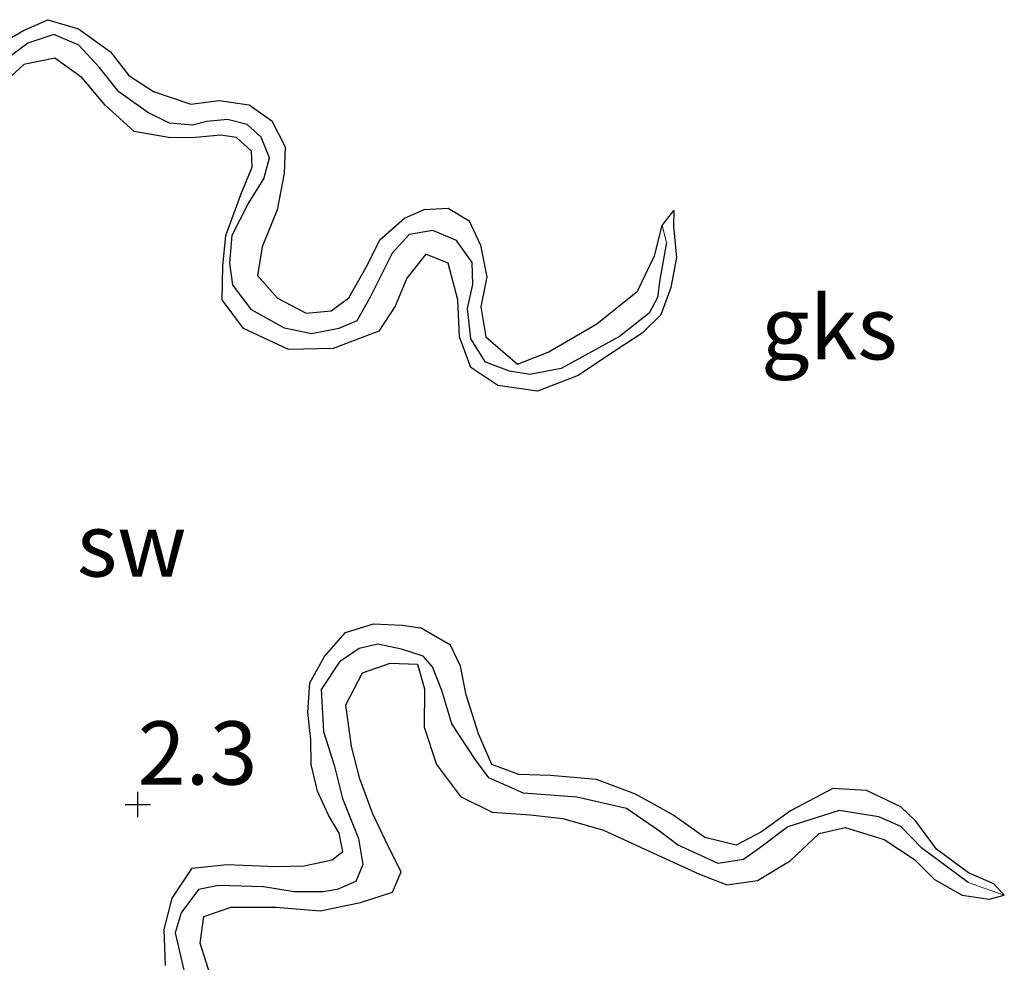
# Model space of a CAD drawing. Units: metres. Extents: x 69997 to 80003, y 381249 to 387503.
# Drawn here: x 71590 to 71629, y 383893 to 383930 of the extents above; entities that cross this region are included whole.
import ezdxf
from ezdxf.enums import TextEntityAlignment as Align

# ---------------------------------------------------------------- set-up
doc = ezdxf.new("R2010")
doc.units = ezdxf.units.M
doc.layers.get('0').update_dxf_attribs({"lineweight": 25})
for name, color, linetype in [('B-ME-GW-HOOGTEPUNT-S-B1', 10, 'Continuous'), ('B-ME-GW-INSTEEKWATERGANG-L-B1', 10, 'Continuous'), ('B-ME-GW-WATERGANG-GREPPEL-L-B1', 10, 'Continuous')]:
    doc.layers.add(name, color=color, linetype=linetype)
doc.layers.add('B-ME-IE-GRONDWERKLIJN-GROND_NIETINGERICHT-GV-B6', color=253, linetype='Continuous', lineweight=18)
doc.layers.add('B-ME-IE-HULPGEOMETRIE-L-B1', color=53, linetype='Continuous', lineweight=18)
doc.styles.add('NLCS-ISO', font='NLCS-ISO.TTF')

# ---------------------------------------------------------------- blocks, each defined once
blk = doc.blocks.new('hoogtepunt')
for p, q in [((0, 0.5), (0, -0.5)), ((-0.5, 0), (0.5, 0))]:
    blk.add_line(p, q)

msp = doc.modelspace()

# ---------------------------------------------------------------- linework, layer by layer
at = {"layer": 'B-ME-GW-INSTEEKWATERGANG-L-B1'}
for points in [[(71589.593, 383929.474, 2.753), (71590.308, 383929.894, 2.757), (71591.275, 383930.327, 2.767), (71592.49, 383929.968, 2.767), (71593.746, 383929.056, 2.717), (71594.475, 383928.12, 2.7), (71595.457, 383927.486, 2.688), (71596.926, 383926.985, 2.7), (71598.047, 383927.14, 2.713), (71599.23, 383926.969, 2.658), (71600.128, 383926.327, 2.668), (71600.66, 383925.298, 2.715), (71600.612, 383924.25, 2.715), (71600.344, 383922.813, 2.71), (71599.75, 383921.358, 2.705), (71599.562, 383920.22, 2.705), (71600.347, 383919.33, 2.668), (71601.48, 383918.728, 2.64), (71602.478, 383918.83, 2.625), (71603.171, 383919.341, 2.608), (71603.915, 383920.646, 2.602), (71604.394, 383921.626, 2.563), (71605.37, 383922.481, 2.565), (71606.155, 383922.834, 2.57), (71607.103, 383922.886, 2.585), (71607.928, 383922.386, 2.57), (71608.373, 383921.424, 2.57), (71608.633, 383920.173, 2.582), (71608.387, 383918.988, 2.598), (71608.585, 383917.802, 2.565), (71609.837, 383916.719, 2.525), (71611.049, 383917.196, 2.48), (71612.976, 383918.311, 2.447), (71614.578, 383919.608, 2.425), (71615.251, 383920.999, 2.41), (71615.556, 383922.194, 2.453)], [(71615.556, 383922.194, 2.453), (71616.024, 383922.789, 2.425), (71616.008, 383922.153, 2.43), (71616.13, 383920.937, 2.445), (71615.903, 383919.753, 2.515), (71615.502, 383918.665, 2.53), (71614.761, 383917.948, 2.527), (71613.442, 383917.075, 2.51), (71612.235, 383916.27, 2.505), (71610.625, 383915.656, 2.457), (71609.068, 383915.879, 2.453), (71608.001, 383916.588, 2.465), (71607.55, 383917.798, 2.447), (71607.485, 383919.259, 2.432), (71607.096, 383920.704, 2.467), (71606.217, 383921.065, 2.51), (71605.459, 383920.111, 2.553), (71605, 383919.014, 2.585), (71604.362, 383918.024, 2.598), (71602.548, 383917.339, 2.602), (71600.786, 383917.292, 2.588), (71599.005, 383918.124, 2.605), (71598.169, 383919.263, 2.578), (71598.19, 383920.595, 2.565), (71598.309, 383921.801, 2.553), (71598.934, 383923.486, 2.547), (71599.356, 383924.5, 2.545), (71599.324, 383925.131, 2.553), (71598.737, 383925.677, 2.563), (71598.109, 383925.771, 2.582), (71597.111, 383925.669, 2.59), (71596.12, 383925.663, 2.585), (71594.691, 383925.91, 2.507), (71593.541, 383926.956, 2.493), (71592.63, 383928.029, 2.547), (71591.557, 383928.804, 2.582), (71590.32, 383928.556, 2.582), (71589.453, 383927.76, 2.602)], [(71595.927, 383892.955, 2.473), (71595.871, 383894.376, 2.487), (71596.188, 383895.619, 2.54), (71596.985, 383896.801, 2.588), (71598.35, 383896.954, 2.575), (71600.287, 383896.867, 2.582), (71601.406, 383896.897, 2.563), (71602.51, 383897.133, 2.533), (71602.93, 383897.459, 2.485), (71602.79, 383898.194, 2.405), (71602.366, 383898.902, 2.372), (71601.93, 383899.842, 2.368), (71601.682, 383900.897, 2.412), (71601.668, 383901.891, 2.483), (71601.553, 383902.958, 2.523), (71601.625, 383904.122, 2.553), (71602.205, 383905.166, 2.578), (71603.041, 383906.112, 2.608), (71604.147, 383906.454, 2.595), (71605.284, 383906.403, 2.582), (71606.006, 383906.294, 2.555)], [(71629.081, 383895.733, 2.178), (71628.667, 383896.183, 2.215), (71627.667, 383896.616, 2.29), (71626.403, 383897.55, 2.345), (71625.579, 383898.656, 2.368), (71624.987, 383899.232, 2.402), (71623.635, 383899.87, 2.473), (71622.301, 383899.947, 2.485), (71620.624, 383899.064, 2.475), (71619.484, 383898.247, 2.43), (71618.488, 383897.708, 2.48), (71617.241, 383898.018, 2.46), (71615.979, 383898.915, 2.443), (71614.508, 383899.733, 2.473), (71612.963, 383900.305, 2.5), (71611.149, 383900.463, 2.52), (71609.89, 383900.506, 2.545), (71608.824, 383900.896, 2.545), (71608.303, 383902.111, 2.54), (71607.811, 383903.648, 2.54), (71607.584, 383904.792, 2.537), (71607.197, 383905.62, 2.553), (71606.006, 383906.294, 2.555)], [(71597.693, 383892.592, 2.582), (71597.297, 383893.841, 2.503), (71597.437, 383894.892, 2.467), (71598.528, 383895.26, 2.42), (71600.295, 383895.26, 2.388), (71602.038, 383895.125, 2.41), (71603.637, 383895.454, 2.425), (71604.897, 383895.854, 2.438), (71605.242, 383896.659, 2.465), (71604.737, 383897.649, 2.487), (71604.112, 383898.974, 2.5), (71603.604, 383900.336, 2.503), (71603.281, 383901.606, 2.503), (71603.049, 383903.261, 2.5), (71603.717, 383904.519, 2.46), (71604.807, 383904.905, 2.4), (71605.885, 383904.863, 2.37), (71606.16, 383903.886, 2.358), (71606.145, 383902.37, 2.345), (71606.632, 383900.899, 2.36), (71607.584, 383899.635, 2.372), (71608.839, 383899.022, 2.372), (71610.337, 383898.908, 2.338), (71611.633, 383898.767, 2.32), (71613.241, 383898.312, 2.293), (71615.534, 383897.249, 2.277), (71617.029, 383896.564, 2.273), (71618.117, 383896.145, 2.328), (71619.33, 383896.322, 2.35), (71620.616, 383897.101, 2.335), (71621.761, 383898.17, 2.287), (71622.786, 383898.414, 2.257), (71624.328, 383897.934, 2.235), (71625.531, 383897.146, 2.213), (71626.32, 383896.364, 2.172), (71627.409, 383895.745, 2.165), (71628.488, 383895.584, 2.152), (71629.081, 383895.733, 2.178)]]:
    msp.add_polyline3d(points, dxfattribs=at)
at = {"layer": 'B-ME-GW-WATERGANG-GREPPEL-L-B1'}
for points in [[(71615.726, 383921.525, 2.04), (71615.466, 383920.066, 2.043), (71615.376, 383919.345, 2.046), (71615.038, 383918.737, 2.038), (71613.866, 383917.806, 2.036), (71611.569, 383916.55, 1.995), (71610.325, 383916.305, 2.006), (71609.529, 383916.447, 2.003), (71608.579, 383916.794, 1.998), (71607.999, 383917.717, 1.995), (71607.859, 383918.913, 1.995), (71608.073, 383919.868, 1.98), (71608.053, 383920.729, 1.953), (71607.431, 383921.598, 1.931), (71606.495, 383921.994, 1.963), (71605.558, 383921.845, 1.978), (71604.888, 383921.105, 1.998), (71604.46, 383920.257, 2.003), (71604.019, 383919.359, 2.018), (71603.483, 383918.432, 2.03), (71602.774, 383918.126, 2.03), (71601.703, 383917.921, 2.026), (71600.633, 383918.141, 2.033), (71599.321, 383918.869, 2.026), (71598.587, 383919.853, 2.02), (71598.468, 383920.713, 2.02), (71598.557, 383921.815, 2.023), (71599.188, 383923.052, 2.028), (71599.807, 383924.042, 2.02), (71600.043, 383924.868, 2.01), (71599.704, 383925.683, 2.016), (71599.159, 383926.183, 1.985), (71598.371, 383926.384, 1.983), (71597.554, 383926.3, 1.998), (71596.99, 383926.156, 1.998), (71596.088, 383926.245, 1.998), (71595.233, 383926.659, 1.998), (71594.088, 383927.475, 1.995), (71593.306, 383928.453, 1.995), (71592.502, 383929.323, 2), (71591.513, 383929.742, 1.98), (71590.491, 383929.406, 1.973), (71589.848, 383928.925, 1.973)], [(71627.649, 383896.235, 1.973), (71625.817, 383897.597, 1.973), (71624.996, 383898.448, 1.975), (71624.126, 383898.831, 1.975), (71622.556, 383899.086, 1.983), (71620.523, 383898.436, 2.02), (71619.402, 383897.601, 1.965), (71618.77, 383897.143, 1.956), (71617.775, 383896.985, 1.926), (71616.17, 383897.727, 1.893), (71615.446, 383898.271, 1.883), (71614.143, 383899.158, 1.893), (71612.191, 383899.613, 1.89), (71610.07, 383899.773, 1.868), (71608.711, 383900.377, 1.821), (71608.18, 383901.087, 1.76), (71607.244, 383902.507, 1.76), (71606.848, 383903.819, 1.76), (71606.478, 383904.765, 1.76), (71606.113, 383905.183, 1.76), (71605.256, 383905.452, 1.76), (71604.324, 383905.655, 1.76), (71603.576, 383905.485, 1.76), (71602.802, 383904.955, 1.76), (71602.073, 383903.862, 1.76), (71602.169, 383902.205, 1.76), (71602.592, 383900.873, 1.776), (71602.921, 383899.555, 1.773), (71603.55, 383897.975, 1.76), (71603.731, 383896.951, 1.753), (71603.447, 383896.282, 1.75), (71602.713, 383895.96, 1.75), (71602.158, 383895.875, 1.753), (71601.012, 383895.867, 1.755), (71599.796, 383896.063, 1.755), (71598.019, 383896.121, 1.753), (71597.23, 383895.96, 1.738), (71596.546, 383895.046, 1.715), (71596.304, 383894.249, 1.706), (71596.66, 383892.729, 1.681)]]:
    msp.add_polyline3d(points, dxfattribs=at)
at = {"layer": 'B-ME-IE-GRONDWERKLIJN-GROND_NIETINGERICHT-GV-B6'}
for points in [[(71589.453, 383927.76, 2.602), (71590.32, 383928.556, 2.582), (71591.557, 383928.804, 2.582), (71592.63, 383928.029, 2.547), (71593.541, 383926.956, 2.493), (71594.691, 383925.91, 2.507), (71596.12, 383925.663, 2.585), (71597.111, 383925.669, 2.59), (71598.109, 383925.771, 2.582), (71598.737, 383925.677, 2.563), (71599.324, 383925.131, 2.553), (71599.356, 383924.5, 2.545), (71598.934, 383923.486, 2.547), (71598.309, 383921.801, 2.553), (71598.19, 383920.595, 2.565), (71598.169, 383919.263, 2.578), (71599.005, 383918.124, 2.605), (71600.786, 383917.292, 2.588), (71602.548, 383917.339, 2.602), (71604.362, 383918.024, 2.598), (71605, 383919.014, 2.585), (71605.459, 383920.111, 2.553), (71606.217, 383921.065, 2.51), (71607.096, 383920.704, 2.467), (71607.485, 383919.259, 2.432), (71607.55, 383917.798, 2.447), (71608.001, 383916.588, 2.465), (71609.068, 383915.879, 2.453), (71610.625, 383915.656, 2.457), (71612.235, 383916.27, 2.505), (71613.442, 383917.075, 2.51), (71614.761, 383917.948, 2.527), (71615.502, 383918.665, 2.53), (71615.903, 383919.753, 2.515), (71616.13, 383920.937, 2.445), (71616.008, 383922.153, 2.43), (71616.024, 383922.789, 2.425), (71615.556, 383922.194, 2.453), (71615.251, 383920.999, 2.41), (71614.578, 383919.608, 2.425), (71612.976, 383918.311, 2.447), (71611.049, 383917.196, 2.48), (71609.837, 383916.719, 2.525), (71608.585, 383917.802, 2.565), (71608.387, 383918.988, 2.598), (71608.633, 383920.173, 2.582), (71608.373, 383921.424, 2.57), (71607.928, 383922.386, 2.57), (71607.103, 383922.886, 2.585), (71606.155, 383922.834, 2.57), (71605.37, 383922.481, 2.565), (71604.394, 383921.626, 2.563), (71603.915, 383920.646, 2.602), (71603.171, 383919.341, 2.608), (71602.478, 383918.83, 2.625), (71601.48, 383918.728, 2.64), (71600.347, 383919.33, 2.668), (71599.562, 383920.22, 2.705), (71599.75, 383921.358, 2.705), (71600.344, 383922.813, 2.71), (71600.612, 383924.25, 2.715), (71600.66, 383925.298, 2.715), (71600.128, 383926.327, 2.668), (71599.23, 383926.969, 2.658), (71598.047, 383927.14, 2.713), (71596.926, 383926.985, 2.7), (71595.457, 383927.486, 2.688), (71594.475, 383928.12, 2.7), (71593.746, 383929.056, 2.717), (71592.49, 383929.968, 2.767), (71591.275, 383930.327, 2.767), (71590.308, 383929.894, 2.757), (71589.593, 383929.474, 2.753)], [(71589.593, 383929.474, 2.753), (71590.308, 383929.894, 2.757), (71591.275, 383930.327, 2.767), (71592.49, 383929.968, 2.767), (71593.746, 383929.056, 2.717), (71594.475, 383928.12, 2.7), (71595.457, 383927.486, 2.688), (71596.926, 383926.985, 2.7), (71598.047, 383927.14, 2.713), (71599.23, 383926.969, 2.658), (71600.128, 383926.327, 2.668), (71600.66, 383925.298, 2.715), (71600.612, 383924.25, 2.715), (71600.344, 383922.813, 2.71), (71599.75, 383921.358, 2.705), (71599.562, 383920.22, 2.705), (71600.347, 383919.33, 2.668), (71601.48, 383918.728, 2.64), (71602.478, 383918.83, 2.625), (71603.171, 383919.341, 2.608), (71603.915, 383920.646, 2.602), (71604.394, 383921.626, 2.563), (71605.37, 383922.481, 2.565), (71606.155, 383922.834, 2.57), (71607.103, 383922.886, 2.585), (71607.928, 383922.386, 2.57), (71608.373, 383921.424, 2.57), (71608.633, 383920.173, 2.582), (71608.387, 383918.988, 2.598), (71608.585, 383917.802, 2.565), (71609.837, 383916.719, 2.525), (71611.049, 383917.196, 2.48), (71612.976, 383918.311, 2.447), (71614.578, 383919.608, 2.425), (71615.251, 383920.999, 2.41), (71615.556, 383922.194, 2.453), (71615.726, 383921.525, 2.04), (71615.466, 383920.066, 2.043), (71615.376, 383919.345, 2.046), (71615.038, 383918.737, 2.038), (71613.866, 383917.806, 2.036), (71611.569, 383916.55, 1.995), (71610.325, 383916.305, 2.006), (71609.529, 383916.447, 2.003), (71608.579, 383916.794, 1.998), (71607.999, 383917.717, 1.995), (71607.859, 383918.913, 1.995), (71608.073, 383919.868, 1.98), (71608.053, 383920.729, 1.953), (71607.431, 383921.598, 1.931), (71606.495, 383921.994, 1.963), (71605.558, 383921.845, 1.978), (71604.888, 383921.105, 1.998), (71604.46, 383920.257, 2.003), (71604.019, 383919.359, 2.018), (71603.483, 383918.432, 2.03), (71602.774, 383918.126, 2.03), (71601.703, 383917.921, 2.026), (71600.633, 383918.141, 2.033), (71599.321, 383918.869, 2.026), (71598.587, 383919.853, 2.02), (71598.468, 383920.713, 2.02), (71598.557, 383921.815, 2.023), (71599.188, 383923.052, 2.028), (71599.807, 383924.042, 2.02), (71600.043, 383924.868, 2.01), (71599.704, 383925.683, 2.016), (71599.159, 383926.183, 1.985), (71598.371, 383926.384, 1.983), (71597.554, 383926.3, 1.998), (71596.99, 383926.156, 1.998), (71596.088, 383926.245, 1.998), (71595.233, 383926.659, 1.998), (71594.088, 383927.475, 1.995), (71593.306, 383928.453, 1.995), (71592.502, 383929.323, 2), (71591.513, 383929.742, 1.98), (71590.491, 383929.406, 1.973), (71589.848, 383928.925, 1.973)], [(71589.848, 383928.925, 1.973), (71590.491, 383929.406, 1.973), (71591.513, 383929.742, 1.98), (71592.502, 383929.323, 2), (71593.306, 383928.453, 1.995), (71594.088, 383927.475, 1.995), (71595.233, 383926.659, 1.998), (71596.088, 383926.245, 1.998), (71596.99, 383926.156, 1.998), (71597.554, 383926.3, 1.998), (71598.371, 383926.384, 1.983), (71599.159, 383926.183, 1.985), (71599.704, 383925.683, 2.016), (71600.043, 383924.868, 2.01), (71599.807, 383924.042, 2.02), (71599.188, 383923.052, 2.028), (71598.557, 383921.815, 2.023), (71598.468, 383920.713, 2.02), (71598.587, 383919.853, 2.02), (71599.321, 383918.869, 2.026), (71600.633, 383918.141, 2.033), (71601.703, 383917.921, 2.026), (71602.774, 383918.126, 2.03), (71603.483, 383918.432, 2.03), (71604.019, 383919.359, 2.018), (71604.46, 383920.257, 2.003), (71604.888, 383921.105, 1.998), (71605.558, 383921.845, 1.978), (71606.495, 383921.994, 1.963), (71607.431, 383921.598, 1.931), (71608.053, 383920.729, 1.953), (71608.073, 383919.868, 1.98), (71607.859, 383918.913, 1.995), (71607.999, 383917.717, 1.995), (71608.579, 383916.794, 1.998), (71609.529, 383916.447, 2.003), (71610.325, 383916.305, 2.006), (71611.569, 383916.55, 1.995), (71613.866, 383917.806, 2.036), (71615.038, 383918.737, 2.038), (71615.376, 383919.345, 2.046), (71615.466, 383920.066, 2.043), (71615.726, 383921.525, 2.04), (71615.556, 383922.194, 2.453)], [(71615.556, 383922.194, 2.453), (71616.024, 383922.789, 2.425), (71616.008, 383922.153, 2.43), (71616.13, 383920.937, 2.445), (71615.903, 383919.753, 2.515), (71615.502, 383918.665, 2.53), (71614.761, 383917.948, 2.527), (71613.442, 383917.075, 2.51), (71612.235, 383916.27, 2.505), (71610.625, 383915.656, 2.457), (71609.068, 383915.879, 2.453), (71608.001, 383916.588, 2.465), (71607.55, 383917.798, 2.447), (71607.485, 383919.259, 2.432), (71607.096, 383920.704, 2.467), (71606.217, 383921.065, 2.51), (71605.459, 383920.111, 2.553), (71605, 383919.014, 2.585), (71604.362, 383918.024, 2.598), (71602.548, 383917.339, 2.602), (71600.786, 383917.292, 2.588), (71599.005, 383918.124, 2.605), (71598.169, 383919.263, 2.578), (71598.19, 383920.595, 2.565), (71598.309, 383921.801, 2.553), (71598.934, 383923.486, 2.547), (71599.356, 383924.5, 2.545), (71599.324, 383925.131, 2.553), (71598.737, 383925.677, 2.563), (71598.109, 383925.771, 2.582), (71597.111, 383925.669, 2.59), (71596.12, 383925.663, 2.585), (71594.691, 383925.91, 2.507), (71593.541, 383926.956, 2.493), (71592.63, 383928.029, 2.547), (71591.557, 383928.804, 2.582), (71590.32, 383928.556, 2.582), (71589.453, 383927.76, 2.602)], [(71597.693, 383892.592, 2.582), (71597.297, 383893.841, 2.503), (71597.437, 383894.892, 2.467), (71598.528, 383895.26, 2.42), (71600.295, 383895.26, 2.388), (71602.038, 383895.125, 2.41), (71603.637, 383895.454, 2.425), (71604.897, 383895.854, 2.438), (71605.242, 383896.659, 2.465), (71604.737, 383897.649, 2.487), (71604.112, 383898.974, 2.5), (71603.604, 383900.336, 2.503), (71603.281, 383901.606, 2.503), (71603.049, 383903.261, 2.5), (71603.717, 383904.519, 2.46), (71604.807, 383904.905, 2.4), (71605.885, 383904.863, 2.37), (71606.16, 383903.886, 2.358), (71606.145, 383902.37, 2.345), (71606.632, 383900.899, 2.36), (71607.584, 383899.635, 2.372), (71608.839, 383899.022, 2.372), (71610.337, 383898.908, 2.338), (71611.633, 383898.767, 2.32), (71613.241, 383898.312, 2.293), (71615.534, 383897.249, 2.277), (71617.029, 383896.564, 2.273), (71618.117, 383896.145, 2.328), (71619.33, 383896.322, 2.35), (71620.616, 383897.101, 2.335), (71621.761, 383898.17, 2.287), (71622.786, 383898.414, 2.257), (71624.328, 383897.934, 2.235), (71625.531, 383897.146, 2.213), (71626.32, 383896.364, 2.172), (71627.409, 383895.745, 2.165), (71628.488, 383895.584, 2.152), (71629.081, 383895.733, 2.178), (71628.667, 383896.183, 2.215), (71627.667, 383896.616, 2.29), (71626.403, 383897.55, 2.345), (71625.579, 383898.656, 2.368), (71624.987, 383899.232, 2.402), (71623.635, 383899.87, 2.473), (71622.301, 383899.947, 2.485), (71620.624, 383899.064, 2.475), (71619.484, 383898.247, 2.43), (71618.488, 383897.708, 2.48), (71617.241, 383898.018, 2.46), (71615.979, 383898.915, 2.443), (71614.508, 383899.733, 2.473), (71612.963, 383900.305, 2.5), (71611.149, 383900.463, 2.52), (71609.89, 383900.506, 2.545), (71608.824, 383900.896, 2.545), (71608.303, 383902.111, 2.54), (71607.811, 383903.648, 2.54), (71607.584, 383904.792, 2.537), (71607.197, 383905.62, 2.553), (71606.006, 383906.294, 2.555), (71605.284, 383906.403, 2.582), (71604.147, 383906.454, 2.595), (71603.041, 383906.112, 2.608), (71602.205, 383905.166, 2.578), (71601.625, 383904.122, 2.553), (71601.553, 383902.958, 2.523), (71601.668, 383901.891, 2.483), (71601.682, 383900.897, 2.412), (71601.93, 383899.842, 2.368), (71602.366, 383898.902, 2.372), (71602.79, 383898.194, 2.405), (71602.93, 383897.459, 2.485), (71602.51, 383897.133, 2.533), (71601.406, 383896.897, 2.563), (71600.287, 383896.867, 2.582), (71598.35, 383896.954, 2.575), (71596.985, 383896.801, 2.588), (71596.188, 383895.619, 2.54), (71595.871, 383894.376, 2.487), (71595.927, 383892.955, 2.473)], [(71595.927, 383892.955, 2.473), (71595.871, 383894.376, 2.487), (71596.188, 383895.619, 2.54), (71596.985, 383896.801, 2.588), (71598.35, 383896.954, 2.575), (71600.287, 383896.867, 2.582), (71601.406, 383896.897, 2.563), (71602.51, 383897.133, 2.533), (71602.93, 383897.459, 2.485), (71602.79, 383898.194, 2.405), (71602.366, 383898.902, 2.372), (71601.93, 383899.842, 2.368), (71601.682, 383900.897, 2.412), (71601.668, 383901.891, 2.483), (71601.553, 383902.958, 2.523), (71601.625, 383904.122, 2.553), (71602.205, 383905.166, 2.578), (71603.041, 383906.112, 2.608), (71604.147, 383906.454, 2.595), (71605.284, 383906.403, 2.582), (71606.006, 383906.294, 2.555), (71607.197, 383905.62, 2.553), (71607.584, 383904.792, 2.537), (71607.811, 383903.648, 2.54), (71608.303, 383902.111, 2.54), (71608.824, 383900.896, 2.545), (71609.89, 383900.506, 2.545), (71611.149, 383900.463, 2.52), (71612.963, 383900.305, 2.5), (71614.508, 383899.733, 2.473), (71615.979, 383898.915, 2.443), (71617.241, 383898.018, 2.46), (71618.488, 383897.708, 2.48), (71619.484, 383898.247, 2.43), (71620.624, 383899.064, 2.475), (71622.301, 383899.947, 2.485), (71623.635, 383899.87, 2.473), (71624.987, 383899.232, 2.402), (71625.579, 383898.656, 2.368), (71626.403, 383897.55, 2.345), (71627.667, 383896.616, 2.29), (71628.667, 383896.183, 2.215), (71629.081, 383895.733, 2.178), (71627.649, 383896.235, 1.973), (71625.817, 383897.597, 1.973), (71624.996, 383898.448, 1.975), (71624.126, 383898.831, 1.975), (71622.556, 383899.086, 1.983), (71620.523, 383898.436, 2.02), (71619.402, 383897.601, 1.965), (71618.77, 383897.143, 1.956), (71617.775, 383896.985, 1.926), (71616.17, 383897.727, 1.893), (71615.446, 383898.271, 1.883), (71614.143, 383899.158, 1.893), (71612.191, 383899.613, 1.89), (71610.07, 383899.773, 1.868), (71608.711, 383900.377, 1.821), (71608.18, 383901.087, 1.76), (71607.244, 383902.507, 1.76), (71606.848, 383903.819, 1.76), (71606.478, 383904.765, 1.76), (71606.113, 383905.183, 1.76), (71605.256, 383905.452, 1.76), (71604.324, 383905.655, 1.76), (71603.576, 383905.485, 1.76), (71602.802, 383904.955, 1.76), (71602.073, 383903.862, 1.76), (71602.169, 383902.205, 1.76), (71602.592, 383900.873, 1.776), (71602.921, 383899.555, 1.773), (71603.55, 383897.975, 1.76), (71603.731, 383896.951, 1.753), (71603.447, 383896.282, 1.75), (71602.713, 383895.96, 1.75), (71602.158, 383895.875, 1.753), (71601.012, 383895.867, 1.755), (71599.796, 383896.063, 1.755), (71598.019, 383896.121, 1.753), (71597.23, 383895.96, 1.738), (71596.546, 383895.046, 1.715), (71596.304, 383894.249, 1.706), (71596.66, 383892.729, 1.681)], [(71596.66, 383892.729, 1.681), (71596.304, 383894.249, 1.706), (71596.546, 383895.046, 1.715), (71597.23, 383895.96, 1.738), (71598.019, 383896.121, 1.753), (71599.796, 383896.063, 1.755), (71601.012, 383895.867, 1.755), (71602.158, 383895.875, 1.753), (71602.713, 383895.96, 1.75), (71603.447, 383896.282, 1.75), (71603.731, 383896.951, 1.753), (71603.55, 383897.975, 1.76), (71602.921, 383899.555, 1.773), (71602.592, 383900.873, 1.776), (71602.169, 383902.205, 1.76), (71602.073, 383903.862, 1.76), (71602.802, 383904.955, 1.76), (71603.576, 383905.485, 1.76), (71604.324, 383905.655, 1.76), (71605.256, 383905.452, 1.76), (71606.113, 383905.183, 1.76), (71606.478, 383904.765, 1.76), (71606.848, 383903.819, 1.76), (71607.244, 383902.507, 1.76), (71608.18, 383901.087, 1.76), (71608.711, 383900.377, 1.821), (71610.07, 383899.773, 1.868), (71612.191, 383899.613, 1.89), (71614.143, 383899.158, 1.893), (71615.446, 383898.271, 1.883), (71616.17, 383897.727, 1.893), (71617.775, 383896.985, 1.926), (71618.77, 383897.143, 1.956), (71619.402, 383897.601, 1.965), (71620.523, 383898.436, 2.02), (71622.556, 383899.086, 1.983), (71624.126, 383898.831, 1.975), (71624.996, 383898.448, 1.975), (71625.817, 383897.597, 1.973), (71627.649, 383896.235, 1.973), (71629.081, 383895.733, 2.178)], [(71629.081, 383895.733, 2.178), (71628.488, 383895.584, 2.152), (71627.409, 383895.745, 2.165), (71626.32, 383896.364, 2.172), (71625.531, 383897.146, 2.213), (71624.328, 383897.934, 2.235), (71622.786, 383898.414, 2.257), (71621.761, 383898.17, 2.287), (71620.616, 383897.101, 2.335), (71619.33, 383896.322, 2.35), (71618.117, 383896.145, 2.328), (71617.029, 383896.564, 2.273), (71615.534, 383897.249, 2.277), (71613.241, 383898.312, 2.293), (71611.633, 383898.767, 2.32), (71610.337, 383898.908, 2.338), (71608.839, 383899.022, 2.372), (71607.584, 383899.635, 2.372), (71606.632, 383900.899, 2.36), (71606.145, 383902.37, 2.345), (71606.16, 383903.886, 2.358), (71605.885, 383904.863, 2.37), (71604.807, 383904.905, 2.4), (71603.717, 383904.519, 2.46), (71603.049, 383903.261, 2.5), (71603.281, 383901.606, 2.503), (71603.604, 383900.336, 2.503), (71604.112, 383898.974, 2.5), (71604.737, 383897.649, 2.487), (71605.242, 383896.659, 2.465), (71604.897, 383895.854, 2.438), (71603.637, 383895.454, 2.425), (71602.038, 383895.125, 2.41), (71600.295, 383895.26, 2.388), (71598.528, 383895.26, 2.42), (71597.437, 383894.892, 2.467), (71597.297, 383893.841, 2.503), (71597.693, 383892.592, 2.582)]]:
    msp.add_polyline3d(points, dxfattribs=at)
at = {"layer": 'B-ME-IE-HULPGEOMETRIE-L-B1'}
for p, q in [((71615.556, 383922.194, 2.453), (71615.726, 383921.525, 2.04)), ((71629.081, 383895.733, 2.178), (71627.649, 383896.235, 1.973))]:
    msp.add_line(p, q, dxfattribs=at)

# ---------------------------------------------------------------- block references
at = {"layer": 'B-ME-GW-HOOGTEPUNT-S-B1', "rotation": 90}
msp.add_blockref('hoogtepunt', (71594.827, 383899.325, 2.3), dxfattribs=at)
msp.add_blockref('hoogtepunt', (71594.827, 383899.325, 2.3), dxfattribs=at)

# ---------------------------------------------------------------- texts
at = {"layer": 'B-ME-GW-HOOGTEPUNT-S-B1', "ltscale": 0.2, "style": 'NLCS-ISO'}
msp.add_text('2.3', height=2.5, dxfattribs=at).set_placement((71594.827, 383899.325, 2.3), align=Align.BOTTOM_LEFT)
msp.add_text('2.3', height=2.5, dxfattribs=at).set_placement((71594.827, 383899.325, 2.3), align=Align.BOTTOM_LEFT)
at = {"layer": 'B-ME-IE-GRONDWERKLIJN-GROND_NIETINGERICHT-GV-B6', "ltscale": 0.2, "style": 'NLCS-ISO'}
for s, p in [('gks', (71622.1643, 383918.1549)), ('sw', (71594.5882, 383909.5772))]:
    msp.add_text(s, height=2.5, dxfattribs=at).set_placement(p, align=Align.MIDDLE_CENTER)

doc.saveas('drawing.dxf')
